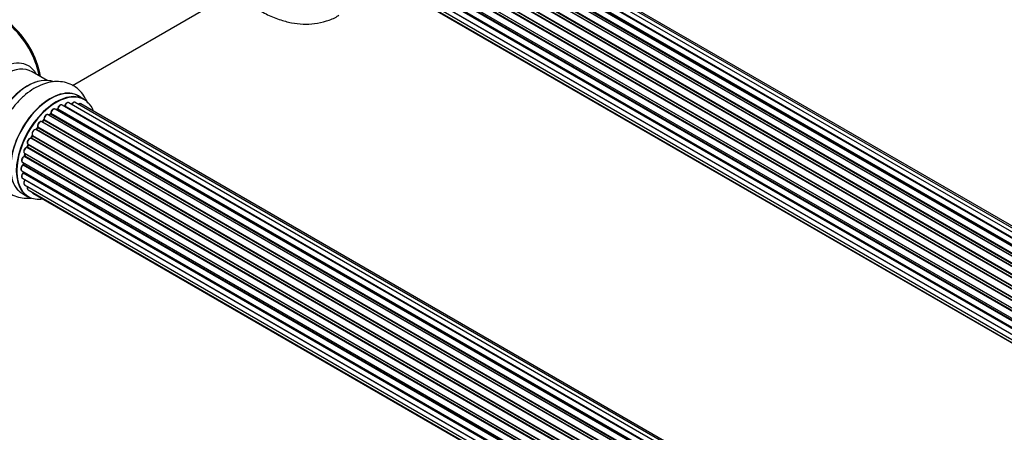
# Model space of a CAD drawing. Units: millimetres. Extents: x 0 to 1441, y 0 to 2786.
# Drawn here: x 175 to 466, y 227 to 349 of the extents above; entities that cross this region are included whole.
import ezdxf
from ezdxf import colors
from ezdxf.entities.mleader import LeaderData, LeaderLine
from ezdxf.math import Vec2, Vec3

# ---------------------------------------------------------------- set-up
doc = ezdxf.new("R2010")
doc.units = ezdxf.units.MM
doc.layers.add('DV7_Défaut', color=7, linetype='Continuous')
doc.layers.add('Défaut', color=7, linetype='Continuous')

# ---------------------------------------------------------------- blocks, each defined once
blk = doc.blocks.new('_DOT')
at = {"color": 0}
blk.add_line((0, 0), (-1, 0), dxfattribs=at)
at = {"color": 0, "const_width": 0.333}
blk.add_lwpolyline([(-0.1665, 0, 1), (0.1665, 0, 1)], format="xyb", close=True, dxfattribs=at)
blk = doc.blocks.new('SE6')
at = {"layer": 'DV7_Défaut', "color": 7, "linetype": 'Continuous'}
for p, q in [((186.18, 445.79), (513.93, 256.57)), ((515.38, 257.49), (187.37, 446.87)), ((515.4, 257.5), (188.09, 446.47)), ((188.25, 446.65), (515.64, 257.64)), ((517.12, 258.33), (189.39, 447.54)), ((518.47, 258.76), (191.29, 447.66)), ((519.13, 258.91), (192.96, 447.22)), ((511.47, 254.53), (183.28, 444.01)), ((183.58, 443.86), (511.49, 254.54)), ((511.86, 254.89), (183.98, 444.19)), ((184.09, 444.42), (512.05, 255.07)), ((513.45, 256.22), (185.3, 445.68)), ((513.7, 256.41), (186.04, 445.59)), ((508.26, 250.74), (180.18, 440.16)), ((180.23, 440.39), (508.39, 250.93)), ((509.57, 252.47), (181.39, 441.95)), ((181.62, 441.95), (509.65, 252.56)), ((510.01, 252.98), (182, 442.36)), ((182.08, 442.59), (510.17, 253.17)), ((506.34, 247.58), (178.17, 437.05)), ((178.34, 437.18), (506.43, 247.76)), ((506.71, 248.27), (178.62, 437.69)), ((178.63, 437.91), (506.81, 248.44)), ((507.84, 250.13), (179.67, 439.59)), ((179.85, 439.69), (507.94, 250.27)), ((505.13, 244.92), (177, 434.37)), ((177.16, 434.54), (505.21, 245.14)), ((177.33, 435.27), (505.49, 245.8)), ((505.43, 245.66), (177.37, 435.07)), ((504.24, 242.28), (176.21, 431.67)), ((176.29, 432.6), (504.49, 243.12)), ((176.36, 431.87), (504.31, 242.53)), ((504.46, 243.04), (176.49, 432.4)), ((175.65, 429.96), (503.83, 240.48)), ((503.71, 239.79), (175.85, 429.08)), ((175.97, 429.3), (503.76, 240.05)), ((175.44, 427.46), (503.53, 238.03)), ((503.51, 237.57), (175.92, 426.71)), ((176.01, 426.94), (503.52, 237.85)), ((175.65, 425.2), (503.55, 235.9)), ((176.29, 423.3), (503.79, 234.22)), ((503.56, 235.79), (176.43, 424.65)), ((177.33, 421.83), (504.08, 233.18)), ((178.71, 420.85), (504.15, 232.96)), ((190.45, 329.8), (242.31, 359.74)), ((182.98, 331.28), (178.54, 333.84)), ((193.95, 325.7), (192.29, 326.66)), ((515.38, 134.61), (187.37, 323.99)), ((515.4, 134.62), (188.09, 323.59)), ((188.25, 323.77), (515.64, 134.75)), ((517.12, 135.45), (189.39, 324.66)), ((518.47, 135.88), (191.29, 324.78)), ((519.13, 136.02), (192.96, 324.34)), ((511.47, 131.64), (183.28, 321.13)), ((183.88, 321.32), (183.49, 321)), ((183.58, 320.98), (511.49, 131.66)), ((511.86, 132.01), (183.98, 321.31)), ((184.09, 321.54), (512.05, 132.19)), ((513.45, 133.34), (185.3, 322.79)), ((185.94, 322.71), (185.69, 322.57)), ((513.7, 133.53), (186.04, 322.7)), ((186.18, 322.91), (513.93, 133.69)), ((509.57, 129.58), (181.39, 319.06)), ((181.91, 319.49), (181.53, 319.09)), ((181.62, 319.07), (509.65, 129.68)), ((510.01, 130.1), (182, 319.48)), ((182.08, 319.71), (510.17, 130.28)), ((178.55, 314.86), (178.27, 314.35)), ((506.71, 125.39), (178.62, 314.81)), ((178.63, 315.02), (506.81, 125.55)), ((507.84, 127.24), (179.67, 316.71)), ((180.1, 317.31), (179.77, 316.84)), ((179.85, 316.81), (507.94, 127.39)), ((508.26, 127.86), (180.18, 317.28)), ((180.23, 317.5), (508.39, 128.04)), ((177.3, 312.25), (177.1, 311.72)), ((177.33, 312.38), (505.49, 122.92)), ((505.43, 122.78), (177.37, 312.19)), ((506.34, 124.69), (178.17, 314.16)), ((178.34, 314.3), (506.43, 124.88)), ((176.29, 309.72), (504.49, 120.23)), ((176.43, 309.59), (176.3, 309.07)), ((176.36, 308.99), (504.31, 119.65)), ((504.46, 120.16), (176.49, 309.52)), ((505.13, 122.04), (177, 311.48)), ((177.16, 311.66), (505.21, 122.26)), ((175.65, 307.08), (503.83, 117.6)), ((503.71, 116.91), (175.85, 306.2)), ((175.95, 306.91), (175.91, 306.5)), ((175.97, 306.42), (503.76, 117.17)), ((504.24, 119.4), (176.21, 308.79)), ((175.44, 304.57), (503.53, 115.15)), ((503.51, 114.69), (175.92, 303.83)), ((175.94, 304.28), (175.96, 304.13)), ((176.01, 304.05), (503.52, 114.97)), ((175.65, 302.32), (503.55, 113.01)), ((176.29, 300.42), (503.79, 111.34)), ((503.56, 112.9), (176.43, 301.77)), ((175.64, 297.82), (177.3, 296.86)), ((177.33, 298.95), (504.08, 110.3)), ((178.71, 297.97), (504.15, 110.08))]:
    blk.add_line(p, q, dxfattribs=at)
for centre, radius, start, end in [((187.81, 323.95), 0.396, 301.3676, 343.6638), ((183.17, 319.94), 1.15, 148.0325, 187.8689), ((183.6, 321.66), 0.436, 309.9034, 354.6368), ((185.7, 323.07), 0.433, 304.2278, 349.0094), ((181.62, 319.78), 0.402, 315.115, 0.4098), ((178.17, 313.21), 0.97, 93.416, 151.6387), ((177.96, 314.49), 0.345, 295.6168, 335.4687), ((175.89, 309.16), 0.424, 302.4893, 347.3821), ((175.48, 306.55), 0.44, 308.2318, 352.888), ((175.54, 304.14), 0.415, 313.5567, 358.7362)]:
    blk.add_arc(centre, radius, start, end, dxfattribs=at)
for centre, major_axis, ratio, start_param, end_param in [((169.85, 336.39), (8, -13.86), 0.57735, 0.975759, 2.165833), ((169.78, 336.34), (-7.95, 13.77), 0.57735, 4.124975, 5.299803), ((169.25, 336.04), (-8.27, 14.32), 0.57735, 4.163679, 5.261099), ((168.98, 320.89), (8.48, 14.69), 0.57735, 0, 3.480381), ((170.54, 319.99), (-8, -13.86), 0.57735, 3.141593, 6.283185), ((168.98, 320.89), (8.48, 14.69), 0.57735, 5.944397, 6.283185), ((177.28, 316.1), (-8.33, -14.42), 0.57735, 3.21846, 6.147768), ((177.21, 316.14), (8.28, 14.33), 0.57735, 0.158851, 3.046705), ((183.96, 312.24), (-8.33, -14.42), 0.57735, 3.141593, 6.283185), ((176.86, 316.34), (8, 13.86), 0.57735, 0.877415, 2.264178), ((183.91, 312.27), (8.35, 14.46), 0.57735, 0, 3.213107), ((185.69, 311.24), (-8.27, -14.33), 0.57735, 2.702611, 6.283185), ((185.62, 311.28), (8.32, 14.42), 0.57735, 0, 3.141593), ((183.91, 312.27), (8.35, 14.46), 0.57735, 6.211671, 6.283185), ((186.87, 323.12), (-0.5, -0.866), 0.57735, 3.141593, 5.26774), ((185.69, 311.24), (7, 12.12), 0.57735, 0.497139, 0.563152), ((188.06, 323.41), (0.059, -0.191), 0.693863, 2.501024, 2.955093), ((188.13, 323.77), (-0.1, -0.173), 0.57735, 0.555182, 1.916707), ((188.38, 323.78), (0.19, -0.063), 0.276836, 3.141989, 4.067847), ((188.89, 323.79), (-0.5, -0.866), 0.57735, 3.141593, 5.0583), ((190.79, 323.91), (-0.5, -0.866), 0.57735, 3.172326, 4.761279), ((190.79, 323.91), (-0.5, -0.866), 0.57735, 3.141593, 3.172326), ((192.46, 323.47), (-0.5, -0.866), 0.57735, 3.141593, 4.139398), ((182.78, 320.26), (-0.5, -0.866), 0.57735, 3.141593, 5.686619), ((185.69, 311.24), (7, 12.12), 0.57735, 0.936873, 1.013034), ((183.61, 320.84), (0.129, -0.153), 0.430373, 2.264795, 2.945589), ((183.54, 321.12), (0.1, 0.173), 0.57735, 4.011887, 4.157207), ((185.84, 311.16), (7, 12.12), 0.57735, 0.974061, 1.015615), ((184.01, 321.17), (0.125, -0.156), 0.458826, 2.278097, 3.141109), ((183.95, 321.46), (-0.1, -0.173), 0.57735, 0.974061, 2.335586), ((184.23, 321.61), (0.2, -0.004), 0.56533, 3.141509, 3.937085), ((184.8, 321.93), (-0.5, -0.866), 0.57735, 3.141593, 5.477179), ((184.8, 321.93), (-0.5, -0.866), 0.57735, 3.121038, 3.141593), ((185.34, 311.44), (6.75, 11.69), 0.57735, 0.718285, 0.770136), ((185.84, 311.16), (7, 12.12), 0.57735, 0.764621, 0.806175), ((185.69, 311.24), (7, 12.12), 0.57735, 0.732034, 0.785398), ((185.34, 311.44), (-6.75, -11.69), 0.57735, 3.838035, 3.881844), ((186.04, 322.54), (0.097, -0.175), 0.58922, 2.366801, 3.141883), ((186.04, 322.87), (-0.1, -0.173), 0.57735, 0.764621, 2.126147), ((186.32, 322.95), (0.197, -0.036), 0.430491, 3.142078, 4.018338), ((185.69, 311.24), (7, 12.12), 0.57735, 1.368045, 1.43573), ((180.89, 318.2), (-0.5, -0.866), 0.57735, 3.141593, 5.896058), ((180.36, 317.64), (0.182, 0.084), 0.756074, 3.141524, 3.631997), ((185.69, 311.24), (7, 12.12), 0.57735, 1.157176, 1.234689), ((181.56, 319.18), (0.1, 0.173), 0.57735, 3.477192, 4.366647), ((181.68, 318.95), (0.149, -0.133), 0.276707, 2.215309, 3.127977), ((185.84, 311.16), (7, 12.12), 0.57735, 1.1835, 1.225054), ((182.05, 319.36), (0.146, -0.137), 0.308379, 2.222988, 3.141134), ((181.94, 319.6), (-0.1, -0.173), 0.57735, 1.1835, 2.545026), ((182.22, 319.82), (0.197, 0.036), 0.675463, 3.14041, 3.812979), ((185.69, 311.24), (7, 12.12), 0.57735, 1.584686, 1.675974), ((185.84, 311.16), (-7, -12.12), 0.57735, 4.743972, 4.785526), ((179.21, 315.83), (0.5, 0.866), 0.57735, 0.072968, 2.963905), ((179.07, 315.91), (-0.4, -0.693), 0.57735, 3.214561, 6.105498), ((178.72, 314.76), (0.175, -0.097), 0.025783, 3.141885, 4.096674), ((178.75, 315.18), (0.147, 0.136), 0.803641, 3.140278, 3.386541), ((178.51, 314.86), (0.1, 0.173), 0.57735, 4.743972, 6.105498), ((179.58, 316.53), (-0.077, -0.184), 0.814324, 3.038855, 3.198287), ((179.77, 316.89), (-0.1, -0.173), 0.57735, 0.072968, 1.434494), ((185.84, 311.16), (7, 12.12), 0.57735, 1.39294, 1.434494), ((180.26, 317.19), (0.162, -0.117), 0.144455, 2.193791, 3.141261), ((180.1, 317.37), (-0.1, -0.173), 0.57735, 1.39294, 2.754465), ((185.69, 311.24), (7, 12.12), 0.57735, -4.471561, -4.400017), ((177.83, 313.25), (0.5, 0.866), 0.57735, 0.282407, 3.141593), ((185.84, 311.16), (-7, -12.12), 0.57735, -1.329774, -1.28822), ((177.49, 312.17), (0.186, -0.075), 0.194894, 3.158004, 4.083016), ((177.25, 312.2), (-0.1, -0.173), 0.57735, 1.811819, 3.063801), ((178.1, 313.98), (-0.012, -0.2), 0.784153, 2.766186, 3.142701), ((178.24, 314.35), (-0.1, -0.173), 0.57735, 0.282407, 1.643933), ((178.45, 314.26), (0.177, -0.093), 0.059663, 3.141891, 4.095647), ((176.79, 310.58), (0.5, 0.866), 0.57735, 0.491847, 3.141593), ((185.69, 311.24), (7, 12.12), 0.57735, -4.262288, -4.176728), ((176.22, 308.96), (-0.1, -0.173), 0.57735, 0.701286, 2.062812), ((176.49, 309.02), (0.195, -0.044), 0.385716, 3.142103, 4.036265), ((185.84, 311.16), (-7, -12.12), 0.57735, -1.120334, -1.07878), ((176.62, 309.54), (0.194, -0.05), 0.355487, 3.159525, 4.046577), ((176.35, 309.49), (-0.1, -0.173), 0.57735, 2.021258, 2.543347), ((176.96, 311.3), (0.045, -0.195), 0.719711, 2.552758, 3.142358), ((176.96, 311.3), (0.045, -0.195), 0.719711, 3.142358, 3.163071), ((177.04, 311.66), (-0.1, -0.173), 0.57735, 0.491847, 1.853373), ((177.29, 311.65), (0.187, -0.07), 0.227664, 3.141982, 4.077708), ((175.94, 305.44), (0.5, 0.866), 0.57735, 0.910726, 3.114697), ((176.15, 307.94), (0.5, 0.866), 0.57735, 0.701286, 3.141593), ((175.87, 306.05), (0.117, -0.162), 0.500653, 2.300914, 3.141357), ((185.69, 311.24), (7, 12.12), 0.57735, -4.052664, -3.990756), ((175.83, 306.35), (0.1, 0.173), 0.57735, 4.052319, 5.413844), ((176.11, 306.49), (0.2, -0.014), 0.52691, 3.141846, 3.965583), ((185.84, 311.16), (-7, -12.12), 0.57735, -0.910895, -0.869341), ((176.2, 308.62), (0.087, -0.18), 0.623814, 2.40194, 3.142446), ((176.15, 303.19), (0.5, 0.866), 0.57735, 1.120166, 3.141593), ((175.94, 305.44), (0.5, 0.866), 0.57735, 3.114697, 3.141593), ((175.97, 303.7), (0.14, -0.143), 0.355612, 2.236648, 3.141578), ((185.69, 311.24), (7, 12.12), 0.57735, -3.809932, -3.747449), ((185.34, 311.44), (6.75, 11.69), 0.57735, -3.772517, -3.748269), ((185.34, 311.44), (-6.75, -11.69), 0.57735, -0.627428, -0.600793), ((175.87, 303.95), (-0.1, -0.173), 0.57735, 1.120166, 2.481691), ((176.15, 304.16), (0.199, 0.023), 0.645075, 3.141126, 3.855855), ((176.79, 301.28), (0.5, 0.866), 0.57735, 1.329605, 3.112711), ((176.79, 301.28), (0.5, 0.866), 0.57735, 3.112711, 3.141593), ((176.5, 301.67), (0.157, -0.123), 0.195028, 2.200189, 3.14177), ((176.35, 301.87), (-0.1, -0.173), 0.57735, 1.329605, 1.782916), ((177.83, 299.81), (0.5, 0.866), 0.57735, 1.815727, 3.141593), ((177.83, 299.81), (0.5, 0.866), 0.57735, 3.141593, 3.165157), ((179.21, 298.84), (0.5, 0.866), 0.57735, 2.58078, 3.113015), ((179.21, 298.84), (0.5, 0.866), 0.57735, 3.113015, 3.141593), ((185.69, 311.24), (-8.27, -14.33), 0.57735, 0, 0.438981)]:
    blk.add_ellipse(centre, major_axis=major_axis, ratio=ratio, start_param=start_param, end_param=end_param, dxfattribs=at)
for points, knots in [([(242.13, 354.44), (242.73, 353.99), (244.56, 352.7), (247.72, 350.85), (251.51, 349.24), (255.2, 348.26), (258.7, 347.86), (262.2, 347.99), (265.56, 348.76), (268.05, 349.7), (269.1, 350.42), (269.28, 350.54)], [0, 0, 0, 0, 0.070425, 0.213397, 0.357258, 0.485248, 0.608593, 0.72755, 0.855996, 0.97967, 1, 1, 1, 1]), ([(194.96, 324.46), (194.73, 325.09), (194.13, 326.39), (192.78, 328.21), (190.91, 329.71), (188.71, 330.66), (186.37, 331.03), (183.96, 330.85), (181.5, 330.14), (179, 328.9), (176.55, 327.14), (174.21, 324.92), (172.16, 322.35), (170.8, 320.33), (170.32, 319.31), (170.28, 319.23)], [0, 0, 0, 0, 0.065855, 0.142739, 0.225844, 0.305135, 0.382867, 0.461727, 0.544185, 0.631086, 0.721189, 0.81222, 0.902951, 0.9934, 1, 1, 1, 1]), ([(187.37, 323.98), (187.32, 324), (187.21, 324.06), (186.99, 324.05), (186.74, 323.95), (186.48, 323.73), (186.26, 323.43), (186.16, 323.15), (186.13, 323.02), (186.12, 322.99)], [0, 0, 0, 0, 0.100265, 0.242172, 0.399405, 0.581935, 0.770879, 0.951394, 1, 1, 1, 1]), ([(189.41, 324.64), (189.4, 324.65), (189.34, 324.71), (189.15, 324.74), (188.91, 324.69), (188.65, 324.54), (188.4, 324.28), (188.25, 324.01), (188.2, 323.87), (188.19, 323.84)], [0, 0, 0, 0, 0.028401, 0.18939, 0.348041, 0.533025, 0.738011, 0.94348, 1, 1, 1, 1]), ([(191.26, 324.78), (191.23, 324.8), (191.14, 324.85), (190.94, 324.85), (190.69, 324.76), (190.43, 324.56), (190.27, 324.34), (190.2, 324.22), (190.19, 324.2)], [0, 0, 0, 0, 0.080534, 0.268695, 0.471844, 0.709763, 0.960014, 1, 1, 1, 1]), ([(192.97, 324.32), (192.96, 324.33), (192.9, 324.39), (192.72, 324.42), (192.48, 324.38), (192.33, 324.29), (192.25, 324.23)], [0, 0, 0, 0, 0.052295, 0.362272, 0.667133, 1, 1, 1, 1]), ([(183.27, 321.12), (183.21, 321.15), (183.09, 321.21), (182.85, 321.18), (182.6, 321.05), (182.35, 320.83), (182.24, 320.65), (182.19, 320.55)], [0, 0, 0, 0, 0.162082, 0.348996, 0.561475, 0.803735, 1, 1, 1, 1]), ([(185.31, 322.78), (185.3, 322.79), (185.23, 322.85), (185.04, 322.87), (184.8, 322.82), (184.54, 322.66), (184.29, 322.39), (184.11, 322.05), (184.04, 321.78), (184.04, 321.65), (184.04, 321.62)], [0, 0, 0, 0, 0.030701, 0.162857, 0.295402, 0.4506, 0.620992, 0.791266, 0.956948, 1, 1, 1, 1]), ([(170.28, 319.23), (169.76, 318.21), (168.85, 316.42), (167.81, 313.28), (167.19, 310.14), (167.06, 307.03), (167.45, 304.21), (168.33, 301.77), (169.6, 299.78), (171.28, 298.15), (173.32, 297.01), (175.61, 296.42), (177.31, 296.4), (178.22, 296.5), (178.34, 296.52)], [0, 0, 0, 0, 0.0893376, 0.1862132, 0.2841222, 0.383578, 0.484591, 0.5717712, 0.6546548, 0.7348648, 0.8203836, 0.9035555, 0.9866404, 1, 1, 1, 1]), ([(180.18, 317.56), (180.18, 317.56), (180.18, 317.55), (180.19, 317.52), (180.18, 317.46), (180.16, 317.4), (180.13, 317.34), (180.11, 317.32), (180.1, 317.31)], [0, 0, 0, 0, 0.1710821, 0.3501472, 0.5286507, 0.724547, 0.9366883, 1, 1, 1, 1]), ([(181.38, 319.05), (181.35, 319.07), (181.26, 319.13), (181.04, 319.13), (180.8, 319.05), (180.54, 318.85), (180.31, 318.55), (180.15, 318.2), (180.1, 317.84), (180.15, 317.66), (180.18, 317.56)], [0, 0, 0, 0, 0.057991, 0.167986, 0.286274, 0.424887, 0.570874, 0.715786, 0.863121, 1, 1, 1, 1]), ([(181.53, 319.09), (181.52, 319.07), (181.49, 319.04), (181.47, 319.03), (181.46, 319.02)], [0, 0, 0, 0, 0.548861, 1, 1, 1, 1]), ([(178.59, 315.06), (178.59, 315.06), (178.59, 315.06), (178.6, 315.04), (178.6, 315), (178.59, 314.95), (178.57, 314.89), (178.55, 314.87), (178.55, 314.86)], [0, 0, 0, 0, 0.050686, 0.256184, 0.463128, 0.67885, 0.91635, 1, 1, 1, 1]), ([(179.77, 316.84), (179.76, 316.82), (179.73, 316.78), (179.68, 316.74), (179.65, 316.72), (179.64, 316.72), (179.64, 316.72), (179.64, 316.72)], [0, 0, 0, 0, 0.267215, 0.51104, 0.734062, 0.97598, 1, 1, 1, 1]), ([(177.32, 313.67), (177.25, 313.57), (177.13, 313.37), (177.05, 313.01), (177.07, 312.7), (177.19, 312.48), (177.3, 312.41), (177.35, 312.37)], [0, 0, 0, 0, 0.206914, 0.438572, 0.680364, 0.868562, 1, 1, 1, 1]), ([(177.33, 312.39), (177.33, 312.38), (177.33, 312.36), (177.32, 312.3), (177.31, 312.27), (177.3, 312.25)], [0, 0, 0, 0, 0.342651, 0.679613, 1, 1, 1, 1]), ([(176.91, 311.5), (176.81, 311.46), (176.62, 311.39), (176.35, 311.14), (176.15, 310.81), (176.03, 310.45), (176.02, 310.13), (176.11, 309.87), (176.22, 309.78), (176.28, 309.73)], [0, 0, 0, 0, 0.149884, 0.300582, 0.454289, 0.607376, 0.765332, 0.897988, 1, 1, 1, 1]), ([(176.43, 309.64), (176.43, 309.63), (176.43, 309.62), (176.43, 309.6), (176.43, 309.59)], [0, 0, 0, 0, 0.1086606, 1, 1, 1, 1]), ([(177.1, 311.72), (177.09, 311.69), (177.07, 311.65), (177.02, 311.58), (176.97, 311.53), (176.93, 311.51), (176.92, 311.5), (176.91, 311.5), (176.91, 311.5)], [0, 0, 0, 0, 0.209267, 0.425205, 0.617526, 0.792409, 0.959893, 1, 1, 1, 1]), ([(175.75, 306.21), (175.65, 306.13), (175.49, 305.99), (175.29, 305.66), (175.17, 305.3), (175.16, 304.97), (175.25, 304.72), (175.37, 304.63), (175.42, 304.59)], [0, 0, 0, 0, 0.172688, 0.35536, 0.537763, 0.726239, 0.883191, 1, 1, 1, 1]), ([(176.11, 308.8), (176.01, 308.74), (175.84, 308.63), (175.6, 308.33), (175.43, 307.98), (175.37, 307.63), (175.41, 307.35), (175.53, 307.15), (175.63, 307.1), (175.67, 307.08)], [0, 0, 0, 0, 0.157222, 0.322024, 0.48571, 0.651386, 0.805776, 0.936407, 1, 1, 1, 1]), ([(175.83, 303.84), (175.74, 303.75), (175.59, 303.58), (175.43, 303.22), (175.37, 302.88), (175.41, 302.59), (175.53, 302.4), (175.63, 302.35), (175.67, 302.33)], [0, 0, 0, 0, 0.184627, 0.380263, 0.578967, 0.764151, 0.920835, 1, 1, 1, 1]), ([(176.34, 301.8), (176.27, 301.69), (176.14, 301.5), (176.02, 301.14), (176.02, 300.82), (176.11, 300.56), (176.22, 300.48), (176.28, 300.44)], [0, 0, 0, 0, 0.209952, 0.43344, 0.665113, 0.857976, 1, 1, 1, 1]), ([(176.4, 301.89), (176.4, 301.89), (176.39, 301.86), (176.37, 301.83), (176.35, 301.8), (176.34, 301.8)], [0, 0, 0, 0, 0.06343, 0.798063, 1, 1, 1, 1]), ([(177.15, 299.92), (177.14, 299.9), (177.09, 299.76), (177.04, 299.5), (177.09, 299.21), (177.21, 299.02), (177.31, 298.97), (177.35, 298.95)], [0, 0, 0, 0, 0.065139, 0.363762, 0.642332, 0.877996, 1, 1, 1, 1]), ([(178.48, 298.27), (178.5, 298.21), (178.55, 298.1), (178.64, 298.03), (178.7, 297.99)], [0, 0, 0, 0, 0.48809, 1, 1, 1, 1])]:
    blk.add_open_spline(points, degree=3, knots=knots, dxfattribs=at)
blk.add_rational_spline([(179.85, 316.81), (179.78, 316.85), (179.77, 316.84)], [1, 0.825950518499, 0.858756095872], degree=2, dxfattribs=at)

msp = doc.modelspace()

# ---------------------------------------------------------------- block references
at = {"layer": 'Défaut'}
msp.add_blockref('SE6', (0, 0), dxfattribs=at)

# ---------------------------------------------------------------- leaders
at = {"layer": 'Défaut', "color": 7, "linetype": 'Continuous'}
ml = msp.add_multileader_mtext('Standard', dxfattribs=at)
ml.set_content('{\\pxsm0.9;\\fSolid Edge ISO|b1||i0||c0|p34;\\W1.;28/08/2019\\P}', color=256)
ml.set_leader_properties()
ml.set_arrow_properties(name='DOT')
ml.build(insert=Vec2(0, 0))
ml.multileader.update_dxf_attribs({"leader_type": 0, "dogleg_length": 0, "arrow_head_size": 12})
ctx = ml.context
ctx.base_point, ctx.char_height, ctx.arrow_head_size, ctx.landing_gap_size = Vec3(1112.8, 2778.45), 12, 12, 4.2
notes = []
notes.append((ctx, [(0, (0, 0, 0), (0, 0), (1, 0), 1, [])]))
ctx.mtext.insert = Vec3(1114.8, 2784.57)
ml = msp.add_multileader_mtext('Standard', dxfattribs=at)
ml.set_content('{\\pxsm0.9;\\fArial|b1||i0||c0|p34;\\W1.;TWF6H1\\P}', color=256)
ml.set_leader_properties()
ml.set_arrow_properties(name='DOT')
ml.build(insert=Vec2(0, 0))
ml.multileader.update_dxf_attribs({"leader_type": 0, "dogleg_length": 0, "arrow_head_size": 12})
ctx = ml.context
ctx.base_point, ctx.char_height, ctx.arrow_head_size, ctx.landing_gap_size = Vec3(393.67, 2778.28), 12, 12, 4.2
notes.append((ctx, [(0, (0, 0, 0), (0, 0), (1, 0), 1, [])]))
ctx.mtext.insert = Vec3(395.67, 2784.38)
for ctx, leaders in notes:
    for number, flags, end, landing, length, lines in leaders:
        leader = LeaderData()
        leader.index, (leader.has_last_leader_line, leader.has_dogleg_vector, leader.attachment_direction) = number, flags
        leader.last_leader_point, leader.dogleg_vector, leader.dogleg_length = Vec3(end), Vec3(landing), length
        for number, points, colour, breaks in lines:
            line = LeaderLine()
            line.index, line.vertices, line.color, line.breaks = number, Vec3.list(points), colors.encode_raw_color(colour), breaks
            leader.lines.append(line)
        ctx.leaders.append(leader)

doc.saveas('drawing.dxf')
